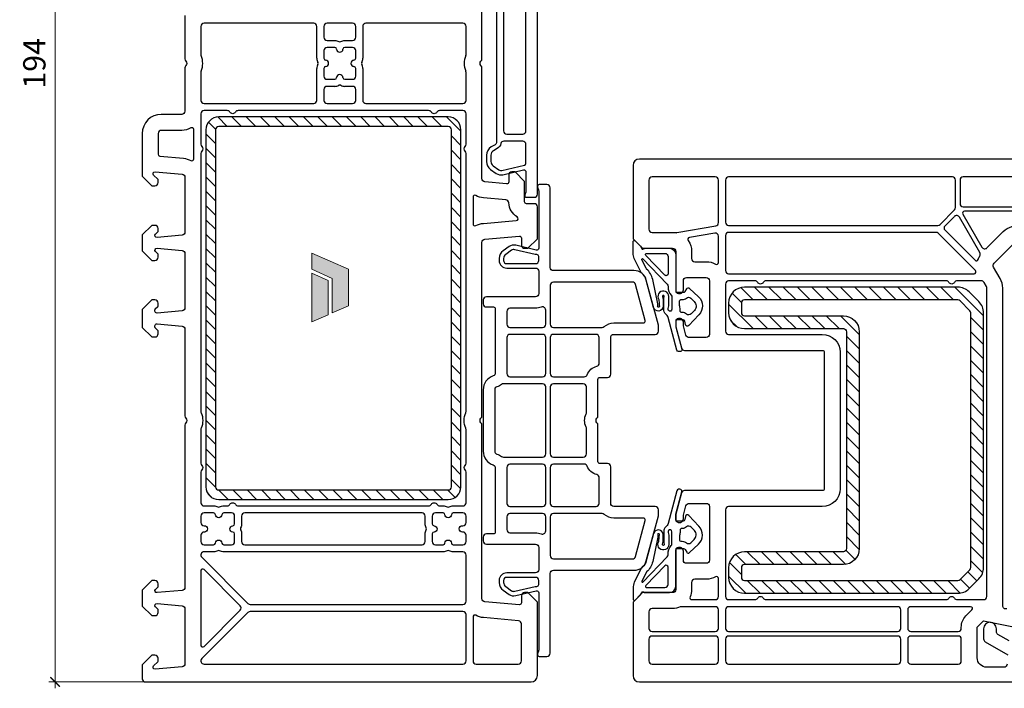
# Model space of a CAD drawing. Units: millimetres. Extents: x 1296 to 77439, y -9912 to 40001.
# Drawn here: x 2520 to 2674, y 514 to 619 of the extents above; entities that cross this region are included whole.
import ezdxf

# ---------------------------------------------------------------- set-up
doc = ezdxf.new("R2010")
doc.units = ezdxf.units.MM
doc.header["$PDMODE"] = 35
doc.header["$PDSIZE"] = 50
doc.linetypes.add('CACHE', pattern=[0.375, 0.25, -0.125])
for name, color, linetype, lineweight in [('2_Acier', 130, 'Continuous', 25), ('3_Plastic', 220, 'Continuous', 25), ('3_Plastique_Fin', 211, 'CACHE', 0), ('Cote', 254, 'Continuous', 5)]:
    doc.layers.add(name, color=color, linetype=linetype, lineweight=lineweight)
doc.layers.add('Calque 1', color=7, linetype='Continuous')
doc.styles.add('CR', font='ARIALN.TTF')
doc.dimstyles.new('Ech_1', dxfattribs={"dimtxt": 3.5, "dimasz": 1.5, "dimexe": 1, "dimexo": 2, "dimgap": 1.5, "dimtad": 1, "dimdec": 1, "dimrnd": 0.5, "dimdsep": 46, "dimtxsty": 'CR', "dimblk": 'ARCHTICK', "dimcen": 0, "dimdle": 1, "dimclrd": 256, "dimclre": 256, "dimclrt": 10, "dimadec": 1, "dimazin": 0, "dimtfac": 0.7, "dimtdec": 1, "dimtix": 1, "dimtmove": 1, "dimatfit": 3, "dimfxl": 1, "dimtvp": 2, "dimtolj": 1, "dimtzin": 0, "dimlwd": -1, "dimlwe": -1, "dimarcsym": 0})

# ---------------------------------------------------------------- blocks, each defined once
blk = doc.blocks.new('_ArchTick')
at = {"color": 0, "linetype": 'ByBlock', "const_width": 0.15}
blk.add_lwpolyline([(-0.5, -0.5), (0.5, 0.5)], dxfattribs=at)
blk = doc.blocks.new('*D3020')
at = {"layer": 'Cote', "transparency": 16777216}
for p, q in [((2601.01, 710.29), (2601.01, 718.5)), ((2702, 584.17), (2702, 718.5)), ((2703, 717.5), (2600.01, 717.5))]:
    blk.add_line(p, q, dxfattribs=at)
at = {"layer": 'Defpoints', "color": 0, "transparency": 16777216}
for p in [(2601.01, 717.5), (2601.01, 708.29), (2702, 582.17)]:
    blk.add_point(p, dxfattribs=at)
at = {"layer": 'Cote', "transparency": 16777216, "xscale": 1.5, "yscale": 1.5, "zscale": 1.5, "rotation": 180}
blk.add_blockref('_ArchTick', (2601.01, 717.5), dxfattribs=at)
at = {"layer": 'Cote', "transparency": 16777216, "xscale": 1.5, "yscale": 1.5, "zscale": 1.5}
blk.add_blockref('_ArchTick', (2702, 717.5), dxfattribs=at)
at = {"layer": 'Cote', "color": 10, "transparency": 16777216, "insert": (2651.51, 720.75), "char_height": 3.5, "attachment_point": 5, "style": 'CR'}
blk.add_mtext('\\A1;101', dxfattribs=at)
blk = doc.blocks.new('*D3022')
at = {"layer": 'Cote', "linetype": 'Continuous', "transparency": 16777216}
for p, q in [((2544.27, 709.29), (2524.34, 709.29)), ((2525.34, 710.29), (2525.34, 514.29)), ((2544.27, 515.29), (2524.34, 515.29))]:
    blk.add_line(p, q, dxfattribs=at)
at = {"layer": 'Defpoints', "color": 0, "linetype": 'Continuous', "transparency": 16777216}
for p in [(2546.27, 709.29), (2525.34, 515.29), (2546.27, 515.29)]:
    blk.add_point(p, dxfattribs=at)
at = {"layer": 'Cote', "linetype": 'Continuous', "transparency": 16777216, "xscale": 1.5, "yscale": 1.5, "zscale": 1.5}
for p, rotation in [((2525.34, 709.29), 90), ((2525.34, 515.29), 270)]:
    blk.add_blockref('_ArchTick', p, dxfattribs=dict(at, rotation=rotation))
at = {"layer": 'Cote', "color": 10, "linetype": 'Continuous', "transparency": 16777216, "insert": (2522.09, 612.29), "char_height": 3.5, "attachment_point": 5, "rotation": 90, "style": 'CR'}
blk.add_mtext('\\A1;194', dxfattribs=at)
blk = doc.blocks.new('block 2')
at = {"layer": 'Calque 1', "true_color": 0x74579b}
h = blk.add_hatch(color=195, dxfattribs=at)
h.dxf.hatch_style = 2
h.paths.add_polyline_path([(167.7, -58.1), (167.7, -56.2), (121.7, -35.8), (121.7, -56.2), (147.2, -67.9), (147.2, -111), (167.7, -102)])
at = {"layer": 'Calque 1', "true_color": 0x808284}
h = blk.add_hatch(color=8, dxfattribs=at)
h.dxf.hatch_style = 2
h.paths.add_polyline_path([(121.7, -61.2), (121.7, -122.3), (142.1, -113.3), (142.1, -70.3)])
at = {"layer": 'Calque 1', "lineweight": 0}
for points in [[(167.7, -58.1), (167.7, -56.2), (121.7, -35.8), (121.7, -56.2), (147.2, -67.9), (147.2, -111), (167.7, -102), (167.7, -58.1)], [(121.7, -61.2), (121.7, -122.3), (142.1, -113.3), (142.1, -70.3), (121.7, -61.2)]]:
    blk.add_lwpolyline(points, dxfattribs=at)

msp = doc.modelspace()

# ---------------------------------------------------------------- hatches: boundary and pattern name
at = {"layer": '2_Acier'}
h = msp.add_hatch(dxfattribs=at)
h.set_pattern_fill('ANSI31', color=256, scale=0.5, angle=-90, style=0)
h.set_pattern_definition([(315, (2589.012, 603.8928), (1.122532, 1.122532), [])])
edge = h.paths.add_edge_path()
edge.add_arc((2587.01207, 545.8928), 2, -90, 0, ccw=False)
edge.add_line((2587.01207, 543.8928), (2551.01207, 543.8928))
edge.add_arc((2551.01207, 545.8928), 2, -180, -90, ccw=False)
edge.add_line((2549.01207, 545.8928), (2549.01207, 601.8928))
edge.add_arc((2551.01207, 601.8928), 2, 90, 180, ccw=False)
edge.add_line((2551.01207, 603.8928), (2587.01207, 603.8928))
edge.add_arc((2587.01207, 601.8928), 2, 0, 90, ccw=False)
edge.add_line((2589.01207, 601.8928), (2589.01207, 545.8928))
edge = h.paths.add_edge_path(flags=16)
edge.add_line((2551.01207, 545.3928), (2587.01207, 545.3928))
edge.add_arc((2587.01207, 545.8928), 0.5, -90, 0)
edge.add_line((2587.51207, 545.8928), (2587.51207, 601.8928))
edge.add_arc((2587.01207, 601.8928), 0.5, 0, 90)
edge.add_line((2587.01207, 602.3928), (2551.01207, 602.3928))
edge.add_arc((2551.01207, 601.8928), 0.5, 90, 180)
edge.add_line((2550.51207, 601.8928), (2550.51207, 545.8928))
edge.add_arc((2551.01207, 545.8928), 0.5, 180, 270)
h = msp.add_hatch(dxfattribs=at)
h.set_pattern_fill('ANSI31', color=256, scale=0.5, angle=-90)
h.set_pattern_definition([(315, (2671.012, 577.1928), (1.12253, 1.12253), [])])
h.paths.add_polyline_path([(2669.01207, 569.1928), (2670.01207, 569.1928), (2671.01207, 570.1928), (2671.01207, 573.15727, 0.198912367), (2670.27984, 574.92503), (2668.74431, 576.46057, 0.198912367), (2666.97654, 577.1928), (2633.51207, 577.1928, 0.414213562), (2631.01207, 574.6928), (2631.01207, 573.1928, 0.414213562), (2633.51207, 570.6928), (2649.01207, 570.6928, -0.414213562), (2649.51207, 570.1928), (2649.51207, 536.1928, -0.414213562), (2649.01207, 535.6928), (2633.51207, 535.6928, 0.414213562), (2631.01207, 533.1928), (2631.01207, 531.6928, 0.414213562), (2633.51207, 529.1928), (2666.97654, 529.1928, 0.198912367), (2668.74431, 529.92503), (2670.27984, 531.46057, 0.198912367), (2671.01207, 533.22833), (2671.01207, 568.1928), (2670.01207, 569.1928), (2669.01207, 569.1928), (2669.01207, 533.22833, -0.198912367), (2668.86563, 532.87478), (2667.33009, 531.33925, -0.198912367), (2666.97654, 531.1928), (2633.51207, 531.1928, -0.414213562), (2633.01207, 531.6928), (2633.01207, 533.1928, -0.414213562), (2633.51207, 533.6928), (2649.01207, 533.6928, 0.414213562), (2651.51207, 536.1928), (2651.51207, 570.1928, 0.414213562), (2649.01207, 572.6928), (2633.51207, 572.6928, -0.414213562), (2633.01207, 573.1928), (2633.01207, 574.6928, -0.414213562), (2633.51207, 575.1928), (2666.97654, 575.1928, -0.198912367), (2667.33009, 575.04635), (2668.86563, 573.51082, -0.198912367), (2669.01207, 573.15727)])

# ---------------------------------------------------------------- linework, layer by layer
at = {"layer": '2_Acier', "lineweight": -3}
for points in [[(2589.01207, 601.8928, 0.414213562), (2587.01207, 603.8928), (2551.01207, 603.8928, 0.414213562), (2549.01207, 601.8928), (2549.01207, 545.8928, 0.414213562), (2551.01207, 543.8928), (2587.01207, 543.8928, 0.414213562), (2589.01207, 545.8928)], [(2551.01207, 545.3928), (2587.01207, 545.3928, 0.414213562), (2587.51207, 545.8928), (2587.51207, 601.8928, 0.414213562), (2587.01207, 602.3928), (2551.01207, 602.3928, 0.414213562), (2550.51207, 601.8928), (2550.51207, 545.8928, 0.414213562)]]:
    msp.add_lwpolyline(points, format="xyb", close=True, dxfattribs=at)
at = {"layer": '2_Acier'}
for points in [[(2649.01207, 570.6928, -0.414213562), (2649.51207, 570.1928), (2649.51207, 536.1928, -0.414213562), (2649.01207, 535.6928), (2633.51207, 535.6928, 0.414213562), (2631.01207, 533.1928), (2631.01207, 531.6928, 0.414213562), (2633.51207, 529.1928), (2666.97654, 529.1928, 0.198912367), (2668.74431, 529.92503), (2670.27984, 531.46057, 0.198912367), (2671.01207, 533.22833), (2671.01207, 573.15727, 0.198912367), (2670.27984, 574.92503), (2668.74431, 576.46057, 0.198912367), (2666.97654, 577.1928), (2633.51207, 577.1928, 0.414213562), (2631.01207, 574.6928), (2631.01207, 573.1928, 0.414213562), (2633.51207, 570.6928)], [(2649.01207, 572.6928, -0.414213562), (2651.51207, 570.1928), (2651.51207, 536.1928, -0.414213562), (2649.01207, 533.6928), (2633.51207, 533.6928, 0.414213562), (2633.01207, 533.1928), (2633.01207, 531.6928, 0.414213562), (2633.51207, 531.1928), (2666.97654, 531.1928, 0.198912367), (2667.33009, 531.33925), (2668.86563, 532.87478, 0.198912367), (2669.01207, 533.22833), (2669.01207, 573.15727, 0.198912367), (2668.86563, 573.51082), (2667.33009, 575.04635, 0.198912367), (2666.97654, 575.1928), (2633.51207, 575.1928, 0.414213562), (2633.01207, 574.6928), (2633.01207, 573.1928, 0.414213562), (2633.51207, 572.6928)]]:
    msp.add_lwpolyline(points, format="xyb", close=True, dxfattribs=at)
at = {"layer": '2_Acier', "lineweight": -3}
msp.add_lwpolyline([(2670.01207, 569.21027), (2671.01207, 568.21027)], dxfattribs=at)
msp.add_lwpolyline([(2670.01207, 569.21027), (2671.01207, 568.21027)], dxfattribs=at)
at = {"layer": '3_Plastic'}
for p, q in [((2548.21207, 618.0928), (2548.21207, 613.71054)), ((2565.91207, 618.5928), (2548.71207, 618.5928)), ((2566.41207, 613.09124), (2566.41207, 618.0928)), ((2573.61207, 618.0928), (2573.61207, 613.09124)), ((2589.31207, 618.5928), (2574.11207, 618.5928)), ((2589.81207, 613.71054), (2589.81207, 618.0928)), ((2569.21364, 614.7928), (2568.01207, 614.7928)), ((2572.01207, 614.7928), (2570.81051, 614.7928)), ((2567.51207, 614.2928), (2567.51207, 613.09124)), ((2572.51207, 613.09124), (2572.51207, 614.2928)), ((2548.21207, 610.87505), (2548.21207, 606.4928)), ((2566.41207, 606.4928), (2566.41207, 611.49436)), ((2567.51207, 611.49436), (2567.51207, 610.2928)), ((2572.51207, 610.2928), (2572.51207, 611.49436)), ((2573.61207, 611.49436), (2573.61207, 606.4928)), ((2589.81207, 606.4928), (2589.81207, 610.87505)), ((2568.01207, 609.7928), (2569.21364, 609.7928)), ((2569.21364, 608.6928), (2568.01207, 608.6928)), ((2570.81051, 609.7928), (2572.01207, 609.7928)), ((2572.01207, 608.6928), (2570.81051, 608.6928)), ((2567.51207, 608.1928), (2567.51207, 606.4928)), ((2572.51207, 606.4928), (2572.51207, 608.1928)), ((2548.71207, 605.9928), (2565.91207, 605.9928)), ((2568.01207, 605.9928), (2572.01207, 605.9928)), ((2574.11207, 605.9928), (2589.31207, 605.9928))]:
    msp.add_line(p, q, dxfattribs=at)
for points in [[(2594.61207, 624.61434), (2594.61207, 599.97126, -0.267949192), (2594.36207, 599.53825), (2593.76207, 599.19184, 0.267949192), (2593.01207, 597.8928), (2593.01207, 596.89712, 0.244698443), (2593.65171, 595.66839), (2594.56642, 595.0279, 0.212556562), (2595.60451, 594.82612), (2598.84459, 595.57415, -0.482342741), (2599.21207, 595.28184), (2599.21207, 592.28336, -0.087488664), (2599.18192, 592.11235), (2599.03017, 591.69541, 0.520576743), (2599.31207, 591.2928), (2600.51207, 591.2928, 0.414213562), (2601.01207, 591.7928), (2601.01207, 632.7928, 0.414213562)], [(2545.71207, 619.7928), (2545.71207, 613.00694, 0.201512755), (2545.86207, 612.64987, -0.420084025), (2545.86207, 611.93573, 0.201512755), (2545.71207, 611.57866), (2545.71207, 604.7928, -0.414213562), (2545.21207, 604.2928), (2542.01207, 604.2928, 0.414213562), (2539.01207, 601.2928), (2539.01207, 594.5928), (2540.51207, 593.0928), (2541.01207, 593.0928, 0.414213562), (2541.51207, 593.5928), (2541.51207, 593.98569, 0.198912367), (2541.45349, 594.12711), (2540.79994, 594.78067, -0.700207538), (2541.03822, 595.29166), (2545.25565, 594.92268, -0.388878732), (2545.71207, 594.42458), (2545.71207, 585.83477, -0.388878732), (2545.25565, 585.33667), (2541.33822, 584.99394, -0.700207538), (2541.09994, 585.50493), (2541.45349, 585.85848, 0.198912367), (2541.51207, 585.99991), (2541.51207, 586.3928, 0.414213562), (2541.01207, 586.8928), (2540.51207, 586.8928), (2539.01207, 585.3928), (2539.01207, 582.8928), (2540.51207, 581.3928), (2541.01207, 581.3928, 0.414213562), (2541.51207, 581.8928), (2541.51207, 582.28569, 0.198912367), (2541.45349, 582.42711), (2541.09994, 582.78067, -0.700207538), (2541.33822, 583.29166), (2545.25565, 582.94893, -0.388878732), (2545.71207, 582.45083), (2545.71207, 573.98477, -0.388878732), (2545.25565, 573.48667), (2541.33822, 573.14394, -0.440010531), (2541.01207, 573.4428), (2541.01207, 573.63422, -0.198912367), (2541.07065, 573.77564), (2541.45349, 574.15848, 0.198912367), (2541.51207, 574.29991), (2541.51207, 574.6928, 0.414213562), (2541.01207, 575.1928), (2540.51207, 575.1928), (2539.01207, 573.6928), (2539.01207, 570.8928), (2540.51207, 569.3928), (2541.01207, 569.3928, 0.414213562), (2541.51207, 569.8928), (2541.51207, 570.28569, 0.198912367), (2541.45349, 570.42711), (2541.07065, 570.80996, -0.198912367), (2541.01207, 570.95138), (2541.01207, 571.1428, -0.440010531), (2541.33822, 571.44166), (2545.25565, 571.09893, -0.388878732), (2545.71207, 570.60083), (2545.71207, 557.00694, 0.201512755), (2545.86207, 556.64987, -0.420084025), (2545.86207, 555.93573, 0.201512755), (2545.71207, 555.57866), (2545.71207, 530.13477, -0.388878732), (2545.25565, 529.63667), (2541.33822, 529.29394, -0.700207538), (2541.09994, 529.80493), (2541.45349, 530.15848, 0.198912367), (2541.51207, 530.29991), (2541.51207, 530.6928, 0.414213562), (2541.01207, 531.1928), (2540.51207, 531.1928), (2539.01207, 529.6928), (2539.01207, 527.1928), (2540.51207, 525.6928), (2541.01207, 525.6928, 0.414213562), (2541.51207, 526.1928), (2541.51207, 526.58569, 0.198912367), (2541.45349, 526.72711), (2541.09994, 527.08067, -0.700207538), (2541.33822, 527.59166), (2545.25565, 527.24893, -0.388878732), (2545.71207, 526.75083), (2545.71207, 518.16102, -0.388878732), (2545.25565, 517.66292), (2541.03822, 517.29394, -0.700207538), (2540.79994, 517.80493), (2541.45349, 518.45848, 0.198912367), (2541.51207, 518.59991), (2541.51207, 518.9928, 0.414213562), (2541.01207, 519.4928), (2540.51207, 519.4928), (2539.01207, 517.9928), (2539.01207, 515.7928, 0.414213562), (2539.51207, 515.2928), (2600.01207, 515.2928, 0.414213562), (2601.01207, 516.2928), (2601.01207, 527.7928), (2599.51207, 529.2928), (2599.01207, 529.2928, 0.414213562), (2598.51207, 528.7928), (2598.51207, 527.6928, -0.440010531), (2598.18593, 527.39394), (2592.7685, 527.8679, -0.388878732), (2592.31207, 528.366), (2592.31207, 555.57866, 0.201512755), (2592.16207, 555.93573, -0.420084025), (2592.16207, 556.64987, 0.201512755), (2592.31207, 557.00694), (2592.31207, 584.2196, -0.388878732), (2592.7685, 584.71769), (2598.18593, 585.19166, -0.440010531), (2598.51207, 584.8928), (2598.51207, 583.7928, 0.414213562), (2599.01207, 583.2928), (2599.51207, 583.2928), (2601.01207, 584.7928), (2601.01207, 589.7928, 0.414213562), (2600.51207, 590.2928), (2599.31207, 590.2928, -0.414213562), (2599.01207, 590.5928), (2599.01207, 593.7928), (2597.51207, 595.2928), (2597.01207, 595.2928, 0.414213562), (2596.51207, 594.7928), (2596.51207, 593.6928, -0.440010531), (2596.18593, 593.39394), (2592.7685, 593.69293, -0.388878732), (2592.31207, 594.19102), (2592.31207, 611.57866, 0.201512755), (2592.16207, 611.93573, -0.420084025), (2592.16207, 612.64987, 0.201512755), (2592.31207, 613.00694), (2592.31207, 630.39457, -0.388878732)], [(2694.88052, 597.2928), (2617.01207, 597.2928, 0.414213562), (2616.01207, 596.2928), (2616.01207, 584.7928), (2617.51207, 583.2928), (2622.21207, 583.2928, -0.414213562), (2622.71207, 582.7928), (2622.71207, 576.44639), (2623.01207, 576.27318, 0.577350269), (2623.91207, 576.7928), (2623.91207, 578.1928, -0.414213562), (2624.41207, 578.6928), (2627.51207, 578.6928, -0.414213562), (2628.01207, 578.1928), (2628.01207, 569.7928, -0.414213562), (2627.51207, 569.2928), (2624.80602, 569.2928, -0.339454259), (2624.32305, 569.66339), (2623.92911, 571.13361, -0.065543463), (2623.91207, 571.26302), (2623.91207, 571.6928, 0.577350269), (2623.01207, 572.21241), (2622.71207, 572.03921), (2622.71207, 571.09068, 0.065543463), (2622.72911, 570.96127), (2623.61277, 567.66339, 0.339454259), (2624.09574, 567.2928), (2645.71207, 567.2928, -0.414213562), (2646.01207, 566.9928), (2646.01207, 545.5928, -0.414213562), (2645.71207, 545.2928), (2624.09574, 545.2928, 0.339454259), (2623.61277, 544.92221), (2622.72911, 541.62433, 0.065543463), (2622.71207, 541.49492), (2622.71207, 540.54639), (2623.01207, 540.37318, 0.577350269), (2623.91207, 540.8928), (2623.91207, 541.32258, -0.065543463), (2623.92911, 541.45199), (2624.32305, 542.92221, -0.339454259), (2624.80602, 543.2928), (2627.51207, 543.2928, -0.414213562), (2628.01207, 542.7928), (2628.01207, 534.3928, -0.414213562), (2627.51207, 533.8928), (2624.41207, 533.8928, -0.414213562), (2623.91207, 534.3928), (2623.91207, 535.7928, 0.577350269), (2623.01207, 536.31241), (2622.71207, 536.13921), (2622.71207, 529.7928, -0.414213562), (2622.21207, 529.2928), (2617.51207, 529.2928), (2616.01207, 527.7928), (2616.01207, 516.2928, 0.414213562), (2617.01207, 515.2928), (2676.26207, 515.2928)], [(2674.64148, 526.74857, -0.493145426), (2674.01207, 527.23153), (2674.01207, 577.05536, 0.131652498), (2673.61015, 578.55536), (2672.57906, 580.34126, -0.339454259), (2672.65852, 580.94481), (2675.86006, 584.14635, -0.267949192)], [(2674.71207, 518.0928, -0.414213562), (2674.21207, 517.5928), (2671.51207, 517.5928, -0.414213562), (2670.01207, 519.0928), (2670.01207, 523.86497), (2671.01207, 524.86497), (2676.23262, 523.80284, 0.454146339)], [(2675.02405, 521.72981), (2673.26207, 522.74709, -0.267949192), (2673.01207, 523.18011), (2673.01207, 523.6428, 1), (2671.01207, 523.6428), (2671.01207, 522.02541, 0.267949192), (2671.26207, 521.59239), (2674.81207, 519.5428)]]:
    msp.add_lwpolyline(points, format="xyb", dxfattribs=at)
for points in [[(2595.71207, 601.6928, 0.414213562), (2596.21207, 601.1928), (2598.71207, 601.1928, 0.414213562), (2599.21207, 601.6928), (2599.21207, 622.8928, 0.414213562), (2598.71207, 623.3928), (2596.21207, 623.3928, 0.414213562), (2595.71207, 622.8928)], [(2572.01207, 615.8928, 0.414213562), (2572.51207, 616.3928), (2572.51207, 618.0928, 0.414213562), (2572.01207, 618.5928), (2568.01207, 618.5928, 0.414213562), (2567.51207, 618.0928), (2567.51207, 616.3928, 0.414213562), (2568.01207, 615.8928), (2569.21364, 615.8928, -0.122841086), (2569.87117, 615.72878, 0.249446299), (2570.15297, 615.72878, -0.122841086), (2570.81051, 615.8928)], [(2589.81207, 543.3928), (2589.81207, 548.17866, 0.201512755), (2589.66207, 548.53573, -0.420084025), (2589.66207, 549.24987, 0.201512755), (2589.81207, 549.60694), (2589.81207, 554.87505, 0.104643289), (2589.76922, 555.07759, -0.211603685), (2589.76922, 557.50801, 0.104643289), (2589.81207, 557.71054), (2589.81207, 598.17866, 0.201512755), (2589.66207, 598.53573, -0.420084025), (2589.66207, 599.24987, 0.201512755), (2589.81207, 599.60694), (2589.81207, 604.3928, 0.414213562), (2589.31207, 604.8928), (2585.6781, 604.8928, 0.267949192), (2585.24509, 604.6428, -0.577350269), (2584.37906, 604.6428, 0.267949192), (2583.94605, 604.8928), (2554.0781, 604.8928, 0.267949192), (2553.64509, 604.6428, -0.577350269), (2552.77906, 604.6428, 0.267949192), (2552.34605, 604.8928), (2548.71207, 604.8928, 0.414213562), (2548.21207, 604.3928), (2548.21207, 599.60694, 0.201512755), (2548.36207, 599.24987, -0.420084025), (2548.36207, 598.53573, 0.201512755), (2548.21207, 598.17866), (2548.21207, 557.71054, 0.104643289), (2548.25493, 557.50801, -0.211603685), (2548.25493, 555.07759, 0.104643289), (2548.21207, 554.87505), (2548.21207, 549.60694, 0.201512755), (2548.36207, 549.24987, -0.420084025), (2548.36207, 548.53573, 0.201512755), (2548.21207, 548.17866), (2548.21207, 543.3928, 0.414213562), (2548.71207, 542.8928), (2550.21364, 542.8928, -0.122841086), (2550.87117, 542.72878, 0.249446299), (2551.15297, 542.72878, -0.122841086), (2551.81051, 542.8928), (2552.34605, 542.8928, 0.267949192), (2552.77906, 543.1428, -0.577350269), (2553.64509, 543.1428, 0.267949192), (2554.0781, 542.8928), (2583.94605, 542.8928, 0.267949192), (2584.37906, 543.1428, -0.577350269), (2585.24509, 543.1428, 0.267949192), (2585.6781, 542.8928), (2586.21364, 542.8928, -0.122841086), (2586.87117, 542.72878, 0.249446299), (2587.15297, 542.72878, -0.122841086), (2587.81051, 542.8928), (2589.31207, 542.8928, 0.414213562)], [(2547.11207, 597.31076), (2547.11207, 601.90663, 0.571561826), (2546.66662, 602.16901, -0.127227357), (2545.21207, 601.7928), (2542.01207, 601.7928, 0.414213562), (2541.51207, 601.2928), (2541.51207, 598.03465, 0.388878732), (2541.78593, 597.73579), (2545.47354, 597.41317, -0.105115467), (2546.66662, 597.04838, 0.571561826)], [(2593.71207, 596.89712, 0.244698443), (2594.05321, 596.2418), (2594.96793, 595.60131, 0.212556562), (2595.44704, 595.50818), (2598.97956, 596.32372, 0.349215633), (2599.21207, 596.61603), (2599.21207, 599.5928, 0.414213562), (2598.71207, 600.0928), (2595.76941, 600.0928, 0.34988544), (2595.28196, 599.70411, -0.208623077), (2594.71207, 598.93203), (2594.11207, 598.58562, 0.267949192), (2593.71207, 597.8928)], [(2595.01207, 581.39277, 0.414213562), (2596.21207, 580.19277), (2600.71207, 580.19277, -0.414213562), (2601.21207, 579.69277), (2601.21207, 576.19277, -0.414213562), (2600.71207, 575.69277), (2593.01207, 575.69277, 0.414213562), (2592.51207, 575.19277), (2592.51207, 574.59277, 0.414213562), (2593.01207, 574.09277), (2594.11207, 574.09277, -0.414213562), (2594.41207, 573.79277), (2594.41207, 563.74419, -0.321308721), (2594.07279, 563.27072, 0.321308721), (2592.51207, 561.09277), (2592.51207, 551.49277, 0.321308721), (2594.07279, 549.31482, -0.321308721), (2594.41207, 548.84136), (2594.41207, 538.79277, -0.414213562), (2594.11207, 538.49277), (2593.01207, 538.49277, 0.414213562), (2592.51207, 537.99277), (2592.51207, 537.39277, 0.414213562), (2593.01207, 536.89277), (2600.71207, 536.89277, -0.414213562), (2601.21207, 536.39277), (2601.21207, 532.89277, -0.414213562), (2600.71207, 532.39277), (2596.21207, 532.39277, 0.414213562), (2595.01207, 531.19277), (2595.01207, 530.89709, 0.244698443), (2595.65171, 529.66836), (2596.56642, 529.02787, 0.212556562), (2597.60451, 528.82609), (2600.84459, 529.57412, -0.482342741), (2601.21207, 529.28181), (2601.21207, 520.28333, -0.087488664), (2601.18192, 520.11232), (2601.03017, 519.69538, 0.520567051), (2601.31207, 519.29277), (2602.51207, 519.29277, 0.414213562), (2603.01207, 519.79277), (2603.01207, 532.29277, -0.414213562), (2603.51207, 532.79277), (2616.1639, 532.79277, 0.339454259), (2618.09575, 534.27513), (2619.99504, 541.36336, 0.065543463), (2620.01207, 541.49277), (2620.01207, 542.29277, 0.414213562), (2619.51207, 542.79277), (2613.01207, 542.79277, -0.414213562), (2612.51207, 543.29277), (2612.51207, 549.04277, 0.414213562), (2612.01207, 549.54277), (2610.81207, 549.54277, -0.414213562), (2610.51207, 549.84277), (2610.51207, 555.57863, 0.201512755), (2610.36207, 555.9357, -0.420084025), (2610.36207, 556.64984, 0.201512755), (2610.51207, 557.00691), (2610.51207, 562.74277, -0.414213562), (2610.81207, 563.04277), (2612.01207, 563.04277, 0.414213562), (2612.51207, 563.54277), (2612.51207, 569.29277, -0.414213562), (2613.01207, 569.79277), (2619.51207, 569.79277, 0.414213562), (2620.01207, 570.29277), (2620.01207, 571.09277, 0.065543463), (2619.99504, 571.22218), (2618.09575, 578.31041, 0.339454259), (2616.1639, 579.79277), (2603.51207, 579.79277, -0.414213562), (2603.01207, 580.29277), (2603.01207, 592.79277, 0.414213562), (2602.51207, 593.29277), (2601.31207, 593.29277, 0.520567051), (2601.03017, 592.89017), (2601.18192, 592.47322, -0.087488664), (2601.21207, 592.30221), (2601.21207, 583.30373, -0.482342741), (2600.84459, 583.01142), (2597.60451, 583.75945, 0.212556562), (2596.56642, 583.55767), (2595.65171, 582.91718, 0.244698443), (2595.01207, 581.68845)], [(2622.7159, 585.75019, 0.086030139), (2622.8867, 585.75068), (2628.9989, 586.82843, 0.363970234), (2629.41207, 587.32083), (2629.41207, 593.9928, 0.414213562), (2628.91207, 594.4928), (2619.01207, 594.4928, 0.414213562), (2618.51207, 593.9928), (2618.51207, 586.2928, 0.414213562), (2619.01207, 585.7928), (2622.21207, 585.7928, -0.042210646)], [(2630.51207, 587.3928, 0.414213562), (2631.01207, 586.8928), (2663.833, 586.8928, 0.198912367), (2664.18655, 587.03925), (2666.46563, 589.31832, 0.198912367), (2666.61207, 589.67187), (2666.61207, 593.9928, 0.414213562), (2666.11207, 594.4928), (2631.01207, 594.4928, 0.414213562), (2630.51207, 593.9928)], [(2667.81207, 589.7928), (2695.86207, 589.7928, -0.035625562), (2696.64286, 589.7371, 0.538226871), (2696.97522, 590.1117), (2696.03963, 593.60338, 0.339454259), (2694.88052, 594.4928), (2667.81207, 594.4928, 0.414213562), (2667.31207, 593.9928), (2667.31207, 590.2928, 0.414213562)], [(2596.06145, 590.89528), (2592.55061, 591.20244, -0.105115467), (2591.35753, 591.56723, 0.571561826), (2590.91207, 591.30485), (2590.91207, 587.10577, 0.571561826), (2591.35753, 586.84339, -0.105115467), (2592.55061, 587.20818), (2597.7049, 587.65912, 0.721257789), (2597.83682, 588.21296, -0.243805832), (2596.517, 590.42682, 0.371904926)], [(2667.75708, 588.6428), (2670.74889, 583.46083, 0.493145426), (2671.53545, 583.35728), (2674.09229, 585.91412, -0.267949192), (2676.99007, 586.69058), (2685.87511, 584.30984, 0.065543463), (2686.00452, 584.2928), (2689.88294, 584.2928, 0.389983279), (2690.3812, 584.75113, -0.20392066), (2692.39211, 588.56004, 0.705966587), (2692.20284, 589.0928), (2668.01689, 589.0928, 0.577350269)], [(2670.42839, 582.61595), (2667.21284, 588.18546, 0.493145426), (2666.42627, 588.28901), (2664.96261, 586.82535, 0.414213562), (2664.96261, 586.11824), (2669.66652, 581.41433, 0.558409952), (2670.16351, 581.53236, -0.053219966), (2670.42633, 582.11243, 0.270138662)], [(2629.41207, 581.07897), (2629.41207, 585.18844, 0.466307658), (2628.82525, 585.68084), (2624.86245, 584.98209, 0.548744994), (2624.66886, 584.51448, -0.154014025), (2625.21207, 582.7928), (2625.21207, 581.6928, 0.414213562), (2625.71207, 581.1928), (2627.51207, 581.1928, -0.127227357), (2628.96662, 580.81659, 0.571561826)], [(2663.87886, 585.64635, 0.198912367), (2663.52531, 585.7928), (2631.01207, 585.7928, 0.414213562), (2630.51207, 585.2928), (2630.51207, 579.7928, 0.414213562), (2631.01207, 579.2928), (2669.50815, 579.2928, 0.668178638), (2669.72029, 579.80493)], [(2600.71207, 580.89277, 0.414213562), (2601.21207, 581.39277), (2601.21207, 582.00373, 0.414213562), (2600.91207, 582.30373, -0.056784115), (2600.68712, 582.32936), (2597.44704, 583.07739, 0.212556562), (2596.96793, 582.98426), (2596.05321, 582.34377, 0.244698443), (2595.71207, 581.68845), (2595.71207, 581.39277, 0.414213562), (2596.21207, 580.89277)], [(2603.01207, 571.39277, 0.414213562), (2603.51207, 570.89277), (2611.16005, 570.89277, 0.182675814), (2611.49077, 571.01777, -0.182675814), (2613.01207, 571.59277), (2617.64127, 571.59277, 0.493145426), (2617.93105, 571.97042), (2616.41666, 577.62218, 0.339454259), (2615.9337, 577.99277), (2603.51207, 577.99277, 0.414213562), (2603.01207, 577.49277)], [(2666.8781, 578.1928, 0.267949192), (2666.44509, 577.9428, -0.577350269), (2665.57906, 577.9428, 0.267949192), (2665.14605, 578.1928), (2636.8781, 578.1928, 0.267949192), (2636.44508, 577.9428, -0.577350269), (2635.57906, 577.9428, 0.267949192), (2635.14605, 578.1928), (2631.01207, 578.1928, 0.414213562), (2630.51207, 577.6928), (2630.51207, 570.2928, 0.414213562), (2631.01207, 569.7928), (2645.71207, 569.7928, -0.414213562), (2648.51207, 566.9928), (2648.51207, 545.5928, -0.414213562), (2645.71207, 542.7928), (2631.01207, 542.7928, 0.414213562), (2630.51207, 542.2928), (2630.51207, 528.6928, 0.414213562), (2631.01207, 528.1928), (2635.14605, 528.1928, 0.267949192), (2635.57906, 528.4428, -0.577350269), (2636.44508, 528.4428, 0.267949192), (2636.8781, 528.1928), (2665.14605, 528.1928, 0.267949192), (2665.57906, 528.4428, -0.577350269), (2666.44509, 528.4428, 0.267949192), (2666.8781, 528.1928), (2671.01207, 528.1928, 0.414213562), (2671.51207, 528.6928), (2671.51207, 577.05536, 0.131652498), (2671.44509, 577.30536), (2671.07706, 577.9428, 0.267949192), (2670.64405, 578.1928)], [(2601.81207, 570.89277, 0.414213562), (2602.31207, 571.39277), (2602.31207, 573.61789, 0.538064087), (2601.61564, 574.07769, -0.101278285), (2600.71207, 573.89277), (2596.71207, 573.89277, 0.414213562), (2596.21207, 573.39277), (2596.21207, 571.39277, 0.414213562), (2596.71207, 570.89277)], [(2602.31207, 563.64277), (2602.31207, 569.29277, 0.414213562), (2601.81207, 569.79277), (2596.71207, 569.79277, 0.414213562), (2596.21207, 569.29277), (2596.21207, 563.64277, 0.414213562), (2596.71207, 563.14277), (2601.81207, 563.14277, 0.414213562)], [(2610.32746, 564.78609, 0.347540486), (2610.71207, 565.27259), (2610.71207, 569.29277, 0.414213562), (2610.21207, 569.79277), (2603.51207, 569.79277, 0.414213562), (2603.01207, 569.29277), (2603.01207, 563.64277, 0.414213562), (2603.51207, 563.14277), (2608.37281, 563.14277, 0.314089156), (2608.8419, 563.46969, -0.251207638)], [(2594.66922, 561.57193, 0.331679267), (2594.31207, 561.09277), (2594.31207, 551.49277, 0.331679267), (2594.66922, 551.01361, -0.089673682), (2595.3994, 550.64397, 0.163301202), (2595.70099, 550.54277), (2601.81207, 550.54277, 0.414213562), (2602.31207, 551.04277), (2602.31207, 561.54277, 0.414213562), (2601.81207, 562.04277), (2595.70099, 562.04277, 0.163301202), (2595.3994, 561.94157, -0.089673682)], [(2608.6585, 555.25699, -0.237915476), (2608.6585, 557.32855, 0.117320395), (2608.71207, 557.55372), (2608.71207, 561.54277, 0.414213562), (2608.21207, 562.04277), (2603.51207, 562.04277, 0.414213562), (2603.01207, 561.54277), (2603.01207, 551.04277, 0.414213562), (2603.51207, 550.54277), (2608.21207, 550.54277, 0.414213562), (2608.71207, 551.04277), (2608.71207, 555.03182, 0.117320395)], [(2596.21207, 548.94277), (2596.21207, 543.29277, 0.414213562), (2596.71207, 542.79277), (2601.81207, 542.79277, 0.414213562), (2602.31207, 543.29277), (2602.31207, 548.94277, 0.414213562), (2601.81207, 549.44277), (2596.71207, 549.44277, 0.414213562)], [(2608.37281, 549.44277), (2603.51207, 549.44277, 0.414213562), (2603.01207, 548.94277), (2603.01207, 543.29277, 0.414213562), (2603.51207, 542.79277), (2610.21207, 542.79277, 0.414213562), (2610.71207, 543.29277), (2610.71207, 547.31295, 0.347540486), (2610.32746, 547.79945, -0.251207638), (2608.8419, 549.11585, 0.314089156)], [(2553.01207, 536.7928, 0.414213562), (2553.51207, 537.2928), (2553.51207, 538.49436, 0.396012192), (2553.23082, 538.79378, -0.939336437), (2553.23082, 539.79182, 0.396012192), (2553.51207, 540.09124), (2553.51207, 541.2928, 0.414213562), (2553.01207, 541.7928), (2551.81051, 541.7928, 0.396012192), (2551.5111, 541.51155, -0.939336437), (2550.51305, 541.51155, 0.396012192), (2550.21364, 541.7928), (2548.71207, 541.7928, 0.414213562), (2548.21207, 541.2928), (2548.21207, 540.2928, 0.414213562), (2548.71207, 539.7928), (2548.76207, 539.7928, -1), (2548.76207, 538.7928), (2548.71207, 538.7928, 0.414213562), (2548.21207, 538.2928), (2548.21207, 537.2928, 0.414213562), (2548.71207, 536.7928), (2550.21364, 536.7928, 0.396012192), (2550.51305, 537.07405, -0.939336437), (2551.5111, 537.07405, 0.396012192), (2551.81051, 536.7928)], [(2554.44805, 539.1519, -0.122841086), (2554.61207, 538.49436), (2554.61207, 537.2928, 0.414213562), (2555.11207, 536.7928), (2582.91207, 536.7928, 0.414213562), (2583.41207, 537.2928), (2583.41207, 538.49436, -0.122841086), (2583.57609, 539.1519, 0.249446299), (2583.57609, 539.4337, -0.122841086), (2583.41207, 540.09124), (2583.41207, 541.2928, 0.414213562), (2582.91207, 541.7928), (2555.11207, 541.7928, 0.414213562), (2554.61207, 541.2928), (2554.61207, 540.09124, -0.122841086), (2554.44805, 539.4337, 0.249446299)], [(2586.21364, 536.7928, 0.396012192), (2586.51305, 537.07405, -0.939336437), (2587.5111, 537.07405, 0.396012192), (2587.81051, 536.7928), (2589.31207, 536.7928, 0.414213562), (2589.81207, 537.2928), (2589.81207, 538.2928, 0.414213562), (2589.31207, 538.7928), (2589.26207, 538.7928, -1), (2589.26207, 539.7928), (2589.31207, 539.7928, 0.414213562), (2589.81207, 540.2928), (2589.81207, 541.2928, 0.414213562), (2589.31207, 541.7928), (2587.81051, 541.7928, 0.396012192), (2587.5111, 541.51155, -0.939336437), (2586.51305, 541.51155, 0.396012192), (2586.21364, 541.7928), (2585.01207, 541.7928, 0.414213562), (2584.51207, 541.2928), (2584.51207, 540.09124, 0.396012192), (2584.79332, 539.79182, -0.939336437), (2584.79332, 538.79378, 0.396012192), (2584.51207, 538.49436), (2584.51207, 537.2928, 0.414213562), (2585.01207, 536.7928)], [(2596.21207, 541.19277), (2596.21207, 539.19277, 0.414213562), (2596.71207, 538.69277), (2600.71207, 538.69277, -0.101278285), (2601.61564, 538.50785, 0.538064087), (2602.31207, 538.96765), (2602.31207, 541.19277, 0.414213562), (2601.81207, 541.69277), (2596.71207, 541.69277, 0.414213562)], [(2603.01207, 541.19277), (2603.01207, 535.09277, 0.414213562), (2603.51207, 534.59277), (2615.9337, 534.59277, 0.339454259), (2616.41666, 534.96336), (2617.93105, 540.61513, 0.493145426), (2617.64127, 540.99277), (2613.01207, 540.99277, -0.182675814), (2611.49077, 541.56777, 0.182675814), (2611.16005, 541.69277), (2603.51207, 541.69277, 0.414213562)], [(2550.87117, 535.85682, -0.122841086), (2550.21364, 535.6928), (2548.71207, 535.6928, 0.668178638), (2548.35852, 534.83925), (2555.60852, 527.58925, 0.198912367), (2555.96207, 527.4428), (2589.31207, 527.4428, 0.414213562), (2589.81207, 527.9428), (2589.81207, 535.1928, 0.414213562), (2589.31207, 535.6928), (2587.81051, 535.6928, -0.122841086), (2587.15297, 535.85682, 0.249446299), (2586.87117, 535.85682, -0.122841086), (2586.21364, 535.6928), (2551.81051, 535.6928, -0.122841086), (2551.15297, 535.85682, 0.249446299)], [(2554.39578, 526.53925, 0.414213562), (2554.39578, 527.24635), (2548.72421, 532.91793, 0.668178638), (2548.21207, 532.70579), (2548.21207, 521.07981, 0.668178638), (2548.72421, 520.86767)], [(2596.21207, 531.69277, 0.414213562), (2595.71207, 531.19277), (2595.71207, 530.89709, 0.244698443), (2596.05321, 530.24177), (2596.96793, 529.60128, 0.212556562), (2597.44704, 529.50815), (2600.68712, 530.25618, -0.056784115), (2600.91207, 530.28181, 0.414213562), (2601.21207, 530.58181), (2601.21207, 531.19277, 0.414213562), (2600.71207, 531.69277)], [(2622.21207, 526.7928), (2619.01207, 526.7928, 0.414213562), (2618.51207, 526.2928), (2618.51207, 523.6928, 0.414213562), (2619.01207, 523.1928), (2628.91207, 523.1928, 0.414213562), (2629.41207, 523.6928), (2629.41207, 526.5928, 0.414213562), (2628.91207, 527.0928), (2623.62982, 527.0928, 0.104643289), (2623.42728, 527.04994, -0.104643289)], [(2630.51207, 523.6928, 0.414213562), (2631.01207, 523.1928), (2657.51207, 523.1928, 0.414213562), (2658.01207, 523.6928), (2658.01207, 526.5928, 0.414213562), (2657.51207, 527.0928), (2631.01207, 527.0928, 0.414213562), (2630.51207, 526.5928)], [(2659.11207, 523.6928, 0.414213562), (2659.61207, 523.1928), (2667.01207, 523.1928, 0.414213562), (2667.51207, 523.6928), (2667.51207, 523.86497, -0.198912367), (2668.24431, 525.63274), (2669.19224, 526.58067, 0.668178638), (2668.98011, 527.0928), (2659.61207, 527.0928, 0.414213562), (2659.11207, 526.5928)], [(2589.31207, 526.3428), (2555.96207, 526.3428, 0.198912367), (2555.60852, 526.19635), (2548.35852, 518.94635, 0.668178638), (2548.71207, 518.0928), (2589.31207, 518.0928, 0.414213562), (2589.81207, 518.5928), (2589.81207, 525.8428, 0.414213562)], [(2590.91207, 525.47983), (2590.91207, 518.5928, 0.414213562), (2591.41207, 518.0928), (2598.01207, 518.0928, 0.414213562), (2598.51207, 518.5928), (2598.51207, 524.39769, 0.388878732), (2598.05565, 524.89579), (2592.55061, 525.37742, -0.105115467), (2591.35753, 525.74221, 0.571561826)], [(2619.01207, 522.4928, 0.414213562), (2618.51207, 521.9928), (2618.51207, 518.5928, 0.414213562), (2619.01207, 518.0928), (2628.91207, 518.0928, 0.414213562), (2629.41207, 518.5928), (2629.41207, 521.9928, 0.414213562), (2628.91207, 522.4928)], [(2658.01207, 518.5928), (2658.01207, 521.9928, 0.414213562), (2657.51207, 522.4928), (2631.01207, 522.4928, 0.414213562), (2630.51207, 521.9928), (2630.51207, 518.5928, 0.414213562), (2631.01207, 518.0928), (2657.51207, 518.0928, 0.414213562)], [(2667.51207, 518.5928), (2667.51207, 521.9928, 0.414213562), (2667.01207, 522.4928), (2659.61207, 522.4928, 0.414213562), (2659.11207, 521.9928), (2659.11207, 518.5928, 0.414213562), (2659.61207, 518.0928), (2667.01207, 518.0928, 0.414213562)]]:
    msp.add_lwpolyline(points, format="xyb", close=True, dxfattribs=at)
at = {"layer": '3_Plastic', "lineweight": -3}
msp.add_lwpolyline([(2624.96948, 528.61098, 0.538443641), (2625.24522, 528.1928), (2628.91207, 528.1928, 0.414213562), (2629.41207, 528.6928), (2629.41207, 531.50663, 0.571561826), (2628.96662, 531.76901, -0.127227357), (2627.51207, 531.3928), (2625.71207, 531.3928, 0.414213562), (2625.21207, 530.8928), (2625.21207, 529.7928, -0.101575605)], format="xyb", close=True, dxfattribs=at)
at = {"layer": '3_Plastic'}
for centre, radius, start, end in [((2548.71207, 618.0928), 0.5, 90, 180), ((2565.91207, 618.0928), 0.5, 0, 90), ((2574.11207, 618.0928), 0.5, 90, 180), ((2589.31207, 618.0928), 0.5, 0, 90), ((2568.01207, 614.2928), 0.5, 90, 180), ((2569.21364, 614.4928), 0.3, 3.5833217, 90), ((2570.81051, 614.4928), 0.3, 90, 176.4166783), ((2572.01207, 614.2928), 0.5, 0, 90), ((2548.71207, 613.71054), 0.5, 180, 203.8955082), ((2545.51207, 612.2928), 3, 336.1044918, 23.8955082), ((2570.01207, 614.5428), 0.5, 183.5833217, 356.4166783), ((2592.51207, 612.2928), 3, 156.1044918, 203.8955082), ((2589.31207, 613.71054), 0.5, 336.1044918, 360), ((2567.81207, 613.09124), 1.4, 180, 208.012762), ((2567.81207, 611.49436), 1.4, 151.987238, 180), ((2566.31124, 612.2928), 0.3, 331.987238, 28.012762), ((2567.81207, 613.09124), 0.3, 180, 266.4166783), ((2567.81207, 611.49436), 0.3, 93.5833217, 180), ((2567.76207, 612.2928), 0.5, 273.5833217, 86.4166783), ((2572.26207, 612.2928), 0.5, 93.5833217, 266.4166783), ((2572.21207, 613.09124), 0.3, 273.5833217, 0), ((2572.21207, 611.49436), 0.3, 0, 86.4166783), ((2573.71291, 612.2928), 0.3, 151.987238, 208.012762), ((2572.21207, 613.09124), 1.4, 331.987238, 0), ((2572.21207, 611.49436), 1.4, 0, 28.012762), ((2548.71207, 610.87505), 0.5, 156.1044918, 180), ((2568.01207, 610.2928), 0.5, 180, 270), ((2570.01207, 610.0428), 0.5, 3.5833217, 176.4166783), ((2572.01207, 610.2928), 0.5, 270, 0), ((2589.31207, 610.87505), 0.5, 0, 23.8955082), ((2568.01207, 608.1928), 0.5, 90, 180), ((2569.21364, 610.0928), 0.3, 270, 356.4166783), ((2569.21364, 610.0928), 1.4, 270, 298.012762), ((2570.01207, 608.59197), 0.3, 61.987238, 118.012762), ((2570.81051, 610.0928), 1.4, 241.987238, 270), ((2570.81051, 610.0928), 0.3, 183.5833217, 270), ((2572.01207, 608.1928), 0.5, 0, 90), ((2548.71207, 606.4928), 0.5, 180, 270), ((2565.91207, 606.4928), 0.5, 270, 0), ((2568.01207, 606.4928), 0.5, 180, 270), ((2572.01207, 606.4928), 0.5, 270, 0), ((2574.11207, 606.4928), 0.5, 180, 270), ((2589.31207, 606.4928), 0.5, 270, 0)]:
    msp.add_arc(centre, radius, start, end, dxfattribs=at)
at = {"layer": '3_Plastique_Fin', "linetype": 'ByBlock', "lineweight": -3}
for points in [[(2617.96508, 583.2928), (2621.71207, 583.2928, -0.414213562), (2622.71207, 582.2928), (2622.71207, 576.5928, 0.414213562), (2622.91207, 576.3928), (2623.93886, 576.3928, 0.267949192), (2624.19867, 576.5428), (2624.42961, 576.9428, -0.484461356), (2624.89552, 577.0108), (2626.28608, 575.6961, -0.415766639), (2626.35807, 572.8611), (2624.75702, 571.18555, -0.61461947), (2624.24468, 571.34071), (2624.15578, 571.84489, 0.363970234), (2623.86034, 572.0928), (2622.91207, 572.0928, 0.414213562), (2622.71207, 571.8928), (2622.71207, 571.10504, 0.065543463), (2622.72911, 570.97563), (2623.67008, 567.46385, -0.493145426), (2623.38031, 567.0862), (2623.17325, 567.0862, -0.339454259), (2622.88347, 567.30856), (2621.50164, 572.46563, 0.153615265), (2621.1794, 572.97211, -0.221387767), (2620.82308, 573.7374), (2620.82308, 575.28203, -0.105415763), (2620.91004, 575.68989, 1.541944357), (2620.63612, 575.68989, -0.105415763), (2620.72308, 575.28203), (2620.72308, 574.20191, -0.87697646), (2619.24864, 574.0078), (2618.09575, 578.31044, 0.148125051), (2617.48383, 579.29539, -0.09938449), (2617.17335, 579.70219), (2616.21448, 581.66817, -0.113935608), (2616.01207, 582.54491), (2616.01207, 584.30996, -0.668178638), (2616.35349, 584.45138), (2617.19043, 583.61444, -0.168597263), (2617.33344, 583.31939, 0.586068322), (2617.65579, 583.18566, -0.168299117)], [(2620.99627, 579.08665), (2618.03429, 582.15387, -0.661885561), (2618.17816, 582.4928), (2621.01207, 582.4928, -0.414213562), (2621.51207, 581.9928), (2621.51207, 579.29505, -0.674508517)], [(2621.37174, 577.69015, -0.194380309), (2621.51207, 577.34282), (2621.51207, 577.22146, 0.178738418), (2621.99207, 575.92161, -0.178738418), (2622.11207, 575.59665), (2622.11207, 573.73411, -1.233247278), (2621.53769, 573.85542, 0.104443103), (2621.62308, 574.25976), (2621.62308, 575.75107, 1.190679662), (2619.97383, 575.46177, -0.087041326), (2620.12308, 574.6109), (2620.12308, 574.44533, 0.099019514), (2620.16154, 574.25302, -1.5328686), (2619.88703, 574.25849, 0.162890441), (2619.9224, 574.57387), (2619.0972, 578.42185, 0.161064545), (2618.14379, 580.04669, -0.09938449), (2618.07215, 580.14056), (2617.39658, 581.52568, -0.854080685), (2617.55839, 581.63898)], [(2623.33588, 574.22197, -0.077616461), (2623.31207, 574.37443), (2623.31207, 575.0428, -0.414213562), (2623.51207, 575.2428), (2623.74474, 575.2428, 0.179999762), (2624.39837, 575.48599, -0.384912825), (2625.06868, 575.4709), (2625.59907, 574.96945, -0.415766639), (2625.63507, 573.55195), (2625.11491, 573.00759, -0.406867895), (2624.41719, 572.98294, 0.18649712), (2623.74474, 573.2428), (2623.58834, 573.2428, -0.462667413), (2623.39097, 573.47517, 0.118652304)], [(2617.96508, 529.2928), (2621.71207, 529.2928, 0.414213562), (2622.71207, 530.2928), (2622.71207, 535.9928, -0.414213562), (2622.91207, 536.1928), (2623.93886, 536.1928, -0.267949192), (2624.19867, 536.0428), (2624.42961, 535.6428, 0.484461356), (2624.89552, 535.5748), (2626.28608, 536.8895, 0.415766639), (2626.35807, 539.72449), (2624.75702, 541.40005, 0.61461947), (2624.24468, 541.24489), (2624.15578, 540.74071, -0.363970234), (2623.86034, 540.4928), (2622.91207, 540.4928, -0.414213562), (2622.71207, 540.6928), (2622.71207, 541.48056, -0.065543463), (2622.72911, 541.60997), (2623.67008, 545.12175, 0.493145426), (2623.38031, 545.4994), (2623.17325, 545.4994, 0.339454259), (2622.88347, 545.27704), (2621.50164, 540.11996, -0.153615265), (2621.1794, 539.61349, 0.221387767), (2620.82308, 538.8482), (2620.82308, 537.30357, 0.105415763), (2620.91004, 536.89571, -1.541944357), (2620.63612, 536.89571, 0.105415763), (2620.72308, 537.30357), (2620.72308, 538.38369, 0.87697646), (2619.24864, 538.5778), (2618.09575, 534.27516, -0.148125051), (2617.48383, 533.29021, 0.09938449), (2617.17335, 532.88341), (2616.21448, 530.91743, 0.113935608), (2616.01207, 530.04069), (2616.01207, 528.27564, 0.668178638), (2616.35349, 528.13422), (2617.19043, 528.97116, 0.168597263), (2617.33344, 529.2662, -0.586068322), (2617.65579, 529.39994, 0.168299117)], [(2621.37174, 534.89545, 0.194380309), (2621.51207, 535.24278), (2621.51207, 535.36414, -0.178738418), (2621.99207, 536.66399, 0.178738418), (2622.11207, 536.98895), (2622.11207, 538.85149, 1.233247278), (2621.53769, 538.73018, -0.104443103), (2621.62308, 538.32584), (2621.62308, 536.83453, -1.190679662), (2619.97383, 537.12383, 0.087041326), (2620.12308, 537.9747), (2620.12308, 538.14027, -0.099019514), (2620.16154, 538.33258, 1.5328686), (2619.88703, 538.32711, -0.162890441), (2619.9224, 538.01172), (2619.0972, 534.16375, -0.161064545), (2618.14379, 532.53891, 0.09938449), (2618.07215, 532.44504), (2617.39658, 531.05992, 0.854080685), (2617.55839, 530.94661)], [(2623.33588, 538.36363, 0.077616461), (2623.31207, 538.21117), (2623.31207, 537.5428, 0.414213562), (2623.51207, 537.3428), (2623.74474, 537.3428, -0.179999762), (2624.39837, 537.09961, 0.384912825), (2625.06868, 537.1147), (2625.59907, 537.61615, 0.415766639), (2625.63507, 539.03365), (2625.11491, 539.57801, 0.406867895), (2624.41719, 539.60266, -0.18649712), (2623.74474, 539.3428), (2623.58834, 539.3428, 0.462667413), (2623.39097, 539.11043, -0.118652304)], [(2620.99627, 533.49895), (2618.03429, 530.43173, 0.661885561), (2618.17816, 530.0928), (2621.01207, 530.0928, 0.414213562), (2621.51207, 530.5928), (2621.51207, 533.29055, 0.674508517)]]:
    msp.add_lwpolyline(points, format="xyb", close=True, dxfattribs=at)

# ---------------------------------------------------------------- block references
at = {"layer": 'Calque 1', "xscale": 0.125, "yscale": 0.125, "zscale": 0.125}
msp.add_blockref('block 2', (2550.4377, 587.02471), dxfattribs=at)

# ---------------------------------------------------------------- dimensions: what is measured, and where the dimension line sits
at = {"layer": 'Cote'}
dim = msp.add_linear_dim(base=(2601.01207, 717.50213), p1=(2702.00185, 582.17045), p2=(2601.01207, 708.2928), dimstyle='Ech_1', dxfattribs=at)
dim.commit()
dim.dimension.update_dxf_attribs({"geometry": '*D3020', "text_midpoint": (2651.50696, 720.75213)})
at = {"layer": 'Cote', "linetype": 'Continuous'}
dim = msp.add_linear_dim(base=(2525.33899, 515.2928), p1=(2546.27306, 709.2928), p2=(2546.27306, 515.2928), angle=90, dimstyle='Ech_1', dxfattribs=at)
dim.commit()
dim.dimension.update_dxf_attribs({"geometry": '*D3022', "text_midpoint": (2522.08899, 612.2928)})

doc.saveas('drawing.dxf')
